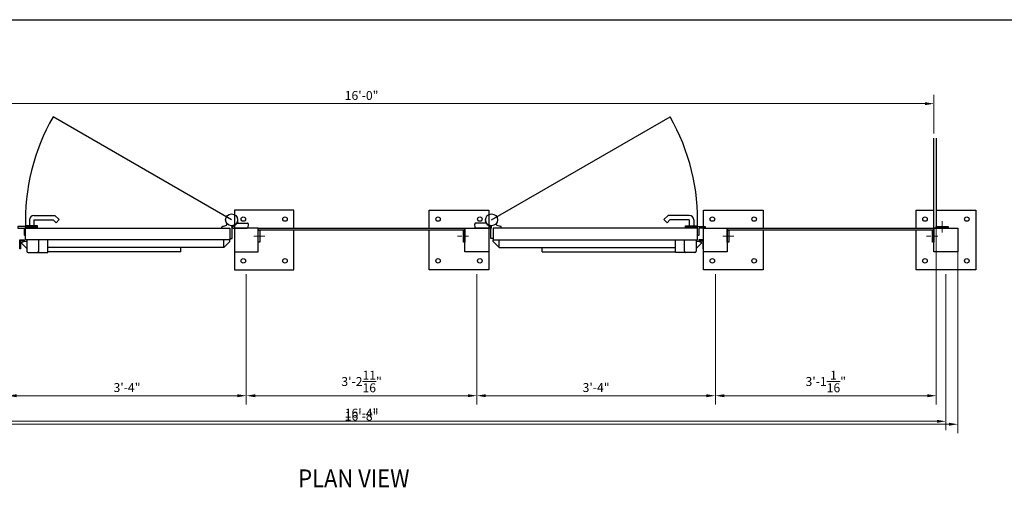
# Model space of a CAD drawing. Units: inches. Extents: x 372619 to 373027, y 221718 to 221982.
# Drawn here: x 372723 to 372888, y 221904 to 221982 of the extents above; entities that cross this region are included whole.
import ezdxf

# ---------------------------------------------------------------- set-up
doc = ezdxf.new("R2010")
doc.units = ezdxf.units.IN
doc.header["$MEASUREMENT"] = 0
doc.linetypes.add('CENTER2', pattern=[1.125, 0.75, -0.125, 0.125, -0.125])
for name, color, linetype in [('00 WR BLOCKS', 20, 'Continuous'), ('00 WR EXISTING 1', 8, 'Continuous'), ('00 WR OBJ 1', 7, 'Continuous'), ('00 WR OBJ 2', 4, 'Continuous'), ('00 WR OBJ 3', 30, 'Continuous'), ('00 WR TEXT', 3, 'Continuous')]:
    doc.layers.add(name, color=color, linetype=linetype)
for name, color, linetype, lineweight in [('00 WR CENTER', 1, 'CENTER2', 20), ('00 WR DIM', 3, 'Continuous', 18), ('00 WR SHEET', 7, 'Continuous', 30)]:
    doc.layers.add(name, color=color, linetype=linetype, lineweight=lineweight)
doc.styles.add('00 WR TEXT', font='arial.ttf', dxfattribs={"width": 0.9})
doc.dimstyles.new('00 WR STANDARD 012', dxfattribs={"dimscale": 12, "dimtxt": 0.125, "dimasz": 0.125, "dimexe": 0.125, "dimexo": 0.0625, "dimgap": 0.05, "dimtad": 1, "dimdec": 4, "dimzin": 3, "dimdsep": 46, "dimlunit": 4, "dimtxsty": '00 WR TEXT', "dimcen": 0, "dimclrd": 256, "dimclre": 256, "dimclrt": 256, "dimadec": 1, "dimazin": 0, "dimtfac": 1, "dimtdec": 4, "dimtofl": 0, "dimtmove": 0, "dimatfit": 3, "dimfxl": 1, "dimtolj": 1, "dimtzin": 0, "dimlwd": -1, "dimlwe": -1, "dimarcsym": 0})

# ---------------------------------------------------------------- blocks, each defined once
blk = doc.blocks.new('*D13')
at = {"layer": '00 WR DIM', "linetype": 'Continuous', "transparency": 16777216}
for p, q in [((372721.12, 221939.67), (372721.12, 221917.79)), ((372761.12, 221939.67), (372761.12, 221917.79)), ((372722.62, 221919.29), (372759.62, 221919.29))]:
    blk.add_line(p, q, dxfattribs=at)
at = {"layer": '00 WR DIM', "transparency": 16777216}
for points in [[(372722.62, 221919.54), (372722.62, 221919.04), (372721.12, 221919.29)], [(372759.62, 221919.54), (372759.62, 221919.04), (372761.12, 221919.29)]]:
    blk.add_solid(points, dxfattribs=at)
at = {"layer": 'Defpoints', "color": 0, "transparency": 16777216}
for p in [(372721.12, 221940.42), (372761.12, 221940.42), (372761.12, 221919.29)]:
    blk.add_point(p, dxfattribs=at)
at = {"layer": '00 WR DIM', "transparency": 16777216, "insert": (372741.12, 221920.66), "char_height": 1.5, "attachment_point": 5, "style": '00 WR TEXT'}
blk.add_mtext('\\A1;3\'-4"', dxfattribs=at)
blk = doc.blocks.new('*D14')
at = {"layer": '00 WR DIM', "linetype": 'Continuous', "transparency": 16777216}
for p, q in [((372761.12, 221939.67), (372761.12, 221917.79)), ((372799.79, 221939.67), (372799.79, 221917.79)), ((372762.62, 221919.29), (372798.29, 221919.29))]:
    blk.add_line(p, q, dxfattribs=at)
at = {"layer": '00 WR DIM', "transparency": 16777216}
for points in [[(372762.62, 221919.54), (372762.62, 221919.04), (372761.12, 221919.29)], [(372798.29, 221919.54), (372798.29, 221919.04), (372799.79, 221919.29)]]:
    blk.add_solid(points, dxfattribs=at)
at = {"layer": 'Defpoints', "color": 0, "transparency": 16777216}
for p in [(372761.12, 221940.42), (372799.79, 221940.42), (372799.79, 221919.29)]:
    blk.add_point(p, dxfattribs=at)
at = {"layer": '00 WR DIM', "transparency": 16777216, "insert": (372780.46, 221921.67), "char_height": 1.5, "attachment_point": 5, "style": '00 WR TEXT'}
blk.add_mtext('\\A1;3\'-2{\\H1x;\\S11/16;}"', dxfattribs=at)
blk = doc.blocks.new('*D15')
at = {"layer": '00 WR DIM', "linetype": 'Continuous', "transparency": 16777216}
for p, q in [((372799.79, 221939.67), (372799.79, 221917.79)), ((372839.79, 221939.67), (372839.79, 221917.79)), ((372801.29, 221919.29), (372838.29, 221919.29))]:
    blk.add_line(p, q, dxfattribs=at)
at = {"layer": '00 WR DIM', "transparency": 16777216}
for points in [[(372801.29, 221919.54), (372801.29, 221919.04), (372799.79, 221919.29)], [(372838.29, 221919.54), (372838.29, 221919.04), (372839.79, 221919.29)]]:
    blk.add_solid(points, dxfattribs=at)
at = {"layer": 'Defpoints', "color": 0, "transparency": 16777216}
for p in [(372799.79, 221940.42), (372839.79, 221940.42), (372839.79, 221919.29)]:
    blk.add_point(p, dxfattribs=at)
at = {"layer": '00 WR DIM', "transparency": 16777216, "insert": (372819.79, 221920.66), "char_height": 1.5, "attachment_point": 5, "style": '00 WR TEXT'}
blk.add_mtext('\\A1;3\'-4"', dxfattribs=at)
blk = doc.blocks.new('*D16')
at = {"layer": '00 WR DIM', "linetype": 'Continuous', "transparency": 16777216}
for p, q in [((372876.83, 221949.67), (372876.83, 221917.79)), ((372839.79, 221939.67), (372839.79, 221917.79)), ((372841.29, 221919.29), (372875.33, 221919.29))]:
    blk.add_line(p, q, dxfattribs=at)
at = {"layer": '00 WR DIM', "transparency": 16777216}
for points in [[(372841.29, 221919.54), (372841.29, 221919.04), (372839.79, 221919.29)], [(372875.33, 221919.54), (372875.33, 221919.04), (372876.83, 221919.29)]]:
    blk.add_solid(points, dxfattribs=at)
at = {"layer": 'Defpoints', "color": 0, "transparency": 16777216}
for p in [(372876.83, 221950.42), (372839.79, 221940.42), (372876.83, 221919.29)]:
    blk.add_point(p, dxfattribs=at)
at = {"layer": '00 WR DIM', "transparency": 16777216, "insert": (372858.31, 221921.67), "char_height": 1.5, "attachment_point": 5, "style": '00 WR TEXT'}
blk.add_mtext('\\A1;3\'-1{\\H1x;\\S1/16;}"', dxfattribs=at)
blk = doc.blocks.new('*D4')
at = {"layer": '00 WR DIM', "linetype": 'Continuous', "transparency": 16777216}
for p, q in [((372682.46, 221939.67), (372682.46, 221913.5)), ((372878.46, 221939.67), (372878.46, 221913.5)), ((372876.96, 221915), (372683.96, 221915))]:
    blk.add_line(p, q, dxfattribs=at)
at = {"layer": '00 WR DIM', "transparency": 16777216}
for points in [[(372683.96, 221915.25), (372683.96, 221914.75), (372682.46, 221915)], [(372876.96, 221915.25), (372876.96, 221914.75), (372878.46, 221915)]]:
    blk.add_solid(points, dxfattribs=at)
at = {"layer": 'Defpoints', "color": 0, "transparency": 16777216}
for p in [(372682.46, 221940.42), (372878.46, 221940.42), (372682.46, 221915)]:
    blk.add_point(p, dxfattribs=at)
at = {"layer": '00 WR DIM', "transparency": 16777216, "insert": (372780.46, 221916.36), "char_height": 1.5, "attachment_point": 5, "style": '00 WR TEXT'}
blk.add_mtext('\\A1;16\'-4"', dxfattribs=at)
blk = doc.blocks.new('*D17')
at = {"layer": '00 WR DIM', "linetype": 'Continuous', "transparency": 16777216}
for p, q in [((372684.46, 221963.26), (372684.46, 221969.78)), ((372876.46, 221963.26), (372876.46, 221969.78)), ((372685.96, 221968.28), (372874.96, 221968.28))]:
    blk.add_line(p, q, dxfattribs=at)
at = {"layer": '00 WR DIM', "transparency": 16777216}
for points in [[(372685.96, 221968.53), (372685.96, 221968.03), (372684.46, 221968.28)], [(372874.96, 221968.53), (372874.96, 221968.03), (372876.46, 221968.28)]]:
    blk.add_solid(points, dxfattribs=at)
at = {"layer": 'Defpoints', "color": 0, "transparency": 16777216}
for p in [(372876.46, 221968.28), (372684.46, 221962.51), (372876.46, 221962.51)]:
    blk.add_point(p, dxfattribs=at)
at = {"layer": '00 WR DIM', "transparency": 16777216, "insert": (372780.46, 221969.65), "char_height": 1.5, "attachment_point": 5, "style": '00 WR TEXT'}
blk.add_mtext('\\A1;16\'-0"', dxfattribs=at)
blk = doc.blocks.new('*D18')
at = {"layer": '00 WR DIM', "linetype": 'Continuous', "transparency": 16777216}
for p, q in [((372680.46, 221946.67), (372680.46, 221913)), ((372880.46, 221946.67), (372880.46, 221913)), ((372681.96, 221914.5), (372878.96, 221914.5))]:
    blk.add_line(p, q, dxfattribs=at)
at = {"layer": '00 WR DIM', "transparency": 16777216}
for points in [[(372681.96, 221914.75), (372681.96, 221914.25), (372680.46, 221914.5)], [(372878.96, 221914.75), (372878.96, 221914.25), (372880.46, 221914.5)]]:
    blk.add_solid(points, dxfattribs=at)
at = {"layer": 'Defpoints', "color": 0, "transparency": 16777216}
for p in [(372680.46, 221947.42), (372880.46, 221947.42), (372880.46, 221914.5)]:
    blk.add_point(p, dxfattribs=at)
at = {"layer": '00 WR DIM', "transparency": 16777216, "insert": (372780.46, 221915.87), "char_height": 1.5, "attachment_point": 5, "style": '00 WR TEXT'}
blk.add_mtext('\\A1;16\'-8"', dxfattribs=at)

msp = doc.modelspace()

# ---------------------------------------------------------------- linework, layer by layer
for points in [[(372722.81182, 221947.66774), (372722.81182, 221947.41774), (372723.81182, 221947.41774, -0.414213562), (372723.87432, 221947.35524), (372723.87432, 221946.29274, 0.414213562), (372723.99932, 221946.16774), (372724.12432, 221946.16774), (372724.12432, 221947.66774)], [(372838.10349, 221947.66774), (372838.10349, 221947.41774), (372837.10349, 221947.41774, 0.414213562), (372837.04099, 221947.35524), (372837.04099, 221946.29274, -0.414213562), (372836.91599, 221946.16774), (372836.79099, 221946.16774), (372836.79099, 221947.66774)]]:
    msp.add_lwpolyline(points, format="xyb", close=True)
at = {"layer": '00 WR BLOCKS'}
for p, q in [((372759.62685, 221948.22715), (372761.3452, 221948.22715)), ((372761.42078, 221947.53184), (372761.46973, 221948.09126)), ((372799.49453, 221947.53184), (372799.44558, 221948.09126)), ((372801.28846, 221948.22715), (372799.57011, 221948.22715)), ((372757.0358, 221947.48024), (372757.0358, 221947.57182)), ((372757.0983, 221947.41774), (372758.37432, 221947.41774)), ((372757.12845, 221947.69256), (372757.69464, 221947.84427)), ((372758.37432, 221947.41774), (372758.37432, 221945.66774)), ((372758.74932, 221945.66774), (372758.74932, 221947.29282)), ((372758.81888, 221947.57299), (372758.89047, 221947.44899)), ((372758.9446, 221947.41774), (372761.29626, 221947.41774)), ((372801.97071, 221947.41774), (372799.61905, 221947.41774)), ((372802.09643, 221947.57299), (372802.02484, 221947.44899)), ((372802.16599, 221945.66774), (372802.16599, 221947.29282)), ((372802.54099, 221947.41774), (372802.54099, 221945.66774)), ((372803.81701, 221947.41774), (372802.54099, 221947.41774)), ((372803.78686, 221947.69256), (372803.22067, 221947.84427)), ((372803.87951, 221947.48024), (372803.87951, 221947.57182)), ((372758.37432, 221945.66774), (372758.74932, 221945.66774)), ((372802.54099, 221945.66774), (372802.16599, 221945.66774))]:
    msp.add_line(p, q, dxfattribs=at)
for centre in [(372758.6608, 221948.79274), (372802.25451, 221948.79274)]:
    msp.add_circle(centre, 1, dxfattribs=at)
for centre, radius, start, end in [((372757.62994, 221948.08576), 0.25, 285, 34.4429736), ((372758.6608, 221948.79274), 1.0625, 282.9604524, 324.4406564), ((372759.62685, 221948.10215), 0.125, 90, 144.4406564), ((372760.63042, 221948.44544), 1, 170, 192.6085781), ((372761.3452, 221948.10215), 0.125, 355, 90), ((372799.57011, 221948.10215), 0.125, 90, 185), ((372800.28489, 221948.44544), 1, 347.3914219, 10), ((372801.28846, 221948.10215), 0.125, 35.5593436, 90), ((372802.25451, 221948.79274), 1.0625, 215.5593436, 257.0395476), ((372803.28537, 221948.08576), 0.25, 145.5570264, 255), ((372757.1608, 221947.57182), 0.125, 105, 180), ((372757.0983, 221947.48024), 0.0625, 180, 270), ((372758.78755, 221947.6749), 0.125, 96.46914, 183.6259207), ((372759.6608, 221947.73024), 1, 183.6259207, 202.8809202), ((372758.85396, 221947.39163), 0.125, 91.1580032, 203.6814853), ((372758.62432, 221947.29282), 0.125, 360, 22.8809202), ((372758.92713, 221947.63549), 0.125, 102.9604524, 210), ((372758.9446, 221947.48024), 0.0625, 210, 270), ((372761.29626, 221947.54274), 0.125, 270, 355), ((372799.61905, 221947.54274), 0.125, 185, 270), ((372801.97071, 221947.48024), 0.0625, 270, 330), ((372801.98818, 221947.63549), 0.125, 330, 77.0395476), ((372802.06135, 221947.39163), 0.125, 336.3185147, 88.8419968), ((372802.12776, 221947.6749), 0.125, 356.3740793, 83.53086), ((372802.29099, 221947.29282), 0.125, 157.1190798, 180), ((372801.25451, 221947.73024), 1, 337.1190798, 356.3740793), ((372803.75451, 221947.57182), 0.125, 0, 75), ((372803.81701, 221947.48024), 0.0625, 270, 0)]:
    msp.add_arc(centre, radius, start, end, dxfattribs=at)
at = {"layer": '00 WR CENTER'}
for p, q in [((372877.83265, 221946.66774), (372877.83265, 221948.66774)), ((372762.37432, 221946.04274), (372764.37432, 221946.04274)), ((372796.54099, 221946.04274), (372798.54099, 221946.04274)), ((372841.04099, 221946.04274), (372843.04099, 221946.04274)), ((372875.20765, 221946.04274), (372877.20765, 221946.04274))]:
    msp.add_line(p, q, dxfattribs=at)
at = {"layer": '00 WR EXISTING 1'}
for p, q in [((372758.6608, 221948.79274), (372728.72764, 221966.07466)), ((372802.25451, 221948.79274), (372832.18767, 221966.07466))]:
    msp.add_line(p, q, dxfattribs=at)
for centre, start, end in [((372758.6608, 221948.79274), 150, 182.2799114), ((372802.25451, 221948.79274), 357.7200886, 30)]:
    msp.add_arc(centre, 34.56384, start, end, dxfattribs=at)
at = {"layer": '00 WR OBJ 1'}
msp.add_lwpolyline([(372876.83265, 221962.50806), (372876.83265, 221947.41774), (372876.45765, 221947.41774), (372876.45765, 221962.50806)], dxfattribs=at)
for points in [[(372724.12432, 221947.41774), (372758.37432, 221947.41774), (372758.37432, 221945.41774), (372724.12432, 221945.41774)], [(372763.12432, 221947.41774), (372797.79099, 221947.41774), (372797.79099, 221947.04274), (372763.12432, 221947.04274)], [(372763.12432, 221947.04274), (372763.37432, 221947.04274), (372763.37432, 221945.04274), (372763.12432, 221945.04274)], [(372797.54099, 221947.04274), (372797.79099, 221947.04274), (372797.79099, 221945.04274), (372797.54099, 221945.04274)], [(372836.79099, 221947.41774), (372802.54099, 221947.41774), (372802.54099, 221945.41774), (372836.79099, 221945.41774)], [(372841.79099, 221947.41774), (372876.45765, 221947.41774), (372876.45765, 221947.04274), (372841.79099, 221947.04274)], [(372841.79099, 221947.04274), (372842.04099, 221947.04274), (372842.04099, 221945.04274), (372841.79099, 221945.04274)], [(372876.20765, 221947.04274), (372876.45765, 221947.04274), (372876.45765, 221945.04274), (372876.20765, 221945.04274)], [(372876.83265, 221947.41774), (372876.83265, 221947.66774), (372878.83265, 221947.66774), (372878.83265, 221947.41774)]]:
    msp.add_lwpolyline(points, close=True, dxfattribs=at)
at = {"layer": '00 WR OBJ 2'}
for points in [[(372769.12432, 221947.41774), (372769.12432, 221950.41774), (372759.12432, 221950.41774), (372759.12432, 221947.41774)], [(372791.79099, 221947.41774), (372791.79099, 221950.41774), (372801.79099, 221950.41774), (372801.79099, 221947.41774)], [(372837.79099, 221947.66774), (372837.79099, 221950.41774), (372847.79099, 221950.41774), (372847.79099, 221947.41774)], [(372873.45765, 221947.41774), (372873.45765, 221950.41774), (372876.45765, 221950.41774)], [(372876.83265, 221950.41774), (372883.45765, 221950.41774), (372883.45765, 221940.41774), (372873.45765, 221940.41774), (372873.45765, 221947.04274)], [(372759.12432, 221944.16774), (372759.12432, 221940.41774), (372769.12432, 221940.41774), (372769.12432, 221947.04274)], [(372801.79099, 221944.16774), (372801.79099, 221940.41774), (372791.79099, 221940.41774), (372791.79099, 221947.04274)], [(372847.79099, 221947.04274), (372847.79099, 221940.41774), (372837.79099, 221940.41774), (372837.79099, 221943.41774)]]:
    msp.add_lwpolyline(points, dxfattribs=at)
for points in [[(372763.12432, 221947.41774), (372759.12432, 221947.41774), (372759.12432, 221943.41774), (372763.12432, 221943.41774)], [(372797.79099, 221947.41774), (372801.79099, 221947.41774), (372801.79099, 221943.41774), (372797.79099, 221943.41774)], [(372837.79099, 221947.41774), (372841.79099, 221947.41774), (372841.79099, 221943.41774), (372837.79099, 221943.41774)], [(372876.45765, 221947.41774), (372880.45765, 221947.41774), (372880.45765, 221943.41774), (372876.45765, 221943.41774)]]:
    msp.add_lwpolyline(points, close=True, dxfattribs=at)
for centre in [(372760.62432, 221948.91774), (372767.62432, 221948.91774), (372793.29099, 221948.91774), (372800.29099, 221948.91774), (372839.29099, 221948.91774), (372846.29099, 221948.91774), (372874.95765, 221948.91774), (372881.95765, 221948.91774), (372760.62432, 221941.91774), (372767.62432, 221941.91774), (372793.29099, 221941.91774), (372800.29099, 221941.91774), (372839.29099, 221941.91774), (372846.29099, 221941.91774), (372874.95765, 221941.91774), (372881.95765, 221941.91774)]:
    msp.add_circle(centre, 0.375, dxfattribs=at)
at = {"layer": '00 WR OBJ 3'}
for p, q in [((372724.74932, 221948.79274), (372724.74932, 221947.79274)), ((372725.49932, 221949.54274), (372729.04221, 221949.54274)), ((372725.49932, 221948.79274), (372728.73155, 221948.79274)), ((372725.49932, 221948.79274), (372725.49932, 221947.79274)), ((372728.73155, 221948.79274), (372729.21899, 221948.3053)), ((372729.04221, 221949.54274), (372729.74932, 221948.83563)), ((372729.21899, 221948.3053), (372729.74932, 221948.83563)), ((372831.87309, 221949.54274), (372831.16599, 221948.83563)), ((372831.69632, 221948.3053), (372831.16599, 221948.83563)), ((372832.18375, 221948.79274), (372831.69632, 221948.3053)), ((372835.41599, 221949.54274), (372831.87309, 221949.54274)), ((372835.41599, 221948.79274), (372832.18375, 221948.79274)), ((372835.41599, 221948.79274), (372835.41599, 221947.79274)), ((372836.16599, 221948.79274), (372836.16599, 221947.79274)), ((372724.12432, 221947.41774), (372724.12432, 221947.79274)), ((372726.12432, 221947.79274), (372724.12432, 221947.79274)), ((372726.12432, 221947.54274), (372724.12432, 221947.54274)), ((372726.12432, 221947.41774), (372726.12432, 221947.79274)), ((372834.79099, 221947.41774), (372834.79099, 221947.79274)), ((372834.79099, 221947.79274), (372836.79099, 221947.79274)), ((372834.79099, 221947.54274), (372836.79099, 221947.54274)), ((372836.79099, 221947.41774), (372836.79099, 221947.79274)), ((372724.31997, 221944.01149), (372723.38195, 221944.9495)), ((372724.31997, 221945.41774), (372724.31997, 221943.54274)), ((372726.31997, 221943.54274), (372726.31997, 221945.41774)), ((372727.81997, 221943.29274), (372727.81997, 221945.41774)), ((372757.37432, 221944.16774), (372757.37432, 221945.41774)), ((372757.37432, 221944.16774), (372758.37432, 221945.16774)), ((372758.37432, 221945.16774), (372758.37432, 221945.41774)), ((372802.54099, 221945.16774), (372802.54099, 221945.41774)), ((372803.54099, 221944.16774), (372802.54099, 221945.16774)), ((372803.54099, 221944.16774), (372803.54099, 221945.41774)), ((372833.09534, 221943.29274), (372833.09534, 221945.41774)), ((372834.59534, 221943.54274), (372834.59534, 221945.41774)), ((372836.59534, 221945.41774), (372836.59534, 221943.54274)), ((372836.59534, 221944.01149), (372837.53335, 221944.9495)), ((372724.56997, 221943.29274), (372727.81997, 221943.29274)), ((372757.37432, 221944.16774), (372727.81997, 221944.16774)), ((372750.14429, 221943.41774), (372727.81997, 221943.41774)), ((372750.14429, 221943.41774), (372750.14429, 221944.16774)), ((372803.54099, 221944.16774), (372833.09534, 221944.16774)), ((372810.77102, 221943.41774), (372810.77102, 221944.16774)), ((372810.77102, 221943.41774), (372833.09534, 221943.41774)), ((372836.34534, 221943.29274), (372833.09534, 221943.29274))]:
    msp.add_line(p, q, dxfattribs=at)
for points in [[(372723.12432, 221945.41774), (372723.87432, 221945.41774), (372723.87432, 221945.29274), (372723.24932, 221945.29274), (372723.24932, 221943.91774), (372723.12432, 221943.91774)], [(372837.79099, 221945.41774), (372837.04099, 221945.41774), (372837.04099, 221945.29274), (372837.66599, 221945.29274), (372837.66599, 221943.91774), (372837.79099, 221943.91774)]]:
    msp.add_lwpolyline(points, close=True, dxfattribs=at)
for centre, radius, start, end in [((372725.49932, 221948.79274), 0.75, 90, 180), ((372835.41599, 221948.79274), 0.75, 0, 90), ((372724.31997, 221943.04274), 2.125, 90, 116.1944433), ((372836.59534, 221943.04274), 2.125, 63.8055567, 90), ((372724.56997, 221943.54274), 0.25, 180, 270), ((372726.06997, 221943.54274), 0.25, 270, 0), ((372834.84534, 221943.54274), 0.25, 180, 270), ((372836.34534, 221943.54274), 0.25, 270, 0)]:
    msp.add_arc(centre, radius, start, end, dxfattribs=at)
at = {"layer": '00 WR SHEET', "color": 7}
msp.add_line((372618.52716, 221982.36679), (373026.52716, 221982.36679), dxfattribs=at)

# ---------------------------------------------------------------- texts
at = {"layer": '00 WR TEXT', "style": '00 WR TEXT', "width": 0.9}
msp.add_text('%%UPLAN VIEW', height=3, dxfattribs=at).set_placement((372769.83425, 221903.92604))

# ---------------------------------------------------------------- dimensions: what is measured, and where the dimension line sits
at = {"layer": '00 WR DIM'}
for base, p1, p2, picture, middle in [((372876.45765, 221968.28476), (372684.45765, 221962.50806), (372876.45765, 221962.50806), '*D17', (372780.45765, 221969.65062)), ((372876.83265, 221919.28899), (372839.79099, 221940.41774), (372876.83265, 221950.41774), '*D16', (372858.31182, 221921.67122)), ((372880.45765, 221914.50464), (372680.45765, 221947.41774), (372880.45765, 221947.41774), '*D18', (372780.45765, 221915.8705)), ((372682.45765, 221914.99663), (372878.45765, 221940.41774), (372682.45765, 221940.41774), '*D4', (372780.45765, 221916.36249)), ((372761.12432, 221919.28899), (372721.12432, 221940.41774), (372761.12432, 221940.41774), '*D13', (372741.12432, 221920.65536)), ((372799.79099, 221919.28899), (372761.12432, 221940.41774), (372799.79099, 221940.41774), '*D14', (372780.45765, 221921.67122)), ((372839.79099, 221919.28899), (372799.79099, 221940.41774), (372839.79099, 221940.41774), '*D15', (372819.79099, 221920.65536))]:
    dim = msp.add_linear_dim(base=base, p1=p1, p2=p2, dimstyle='00 WR STANDARD 012', dxfattribs=at)
    dim.commit()
    dim.dimension.update_dxf_attribs({"geometry": picture, "text_midpoint": middle})

doc.saveas('drawing.dxf')
